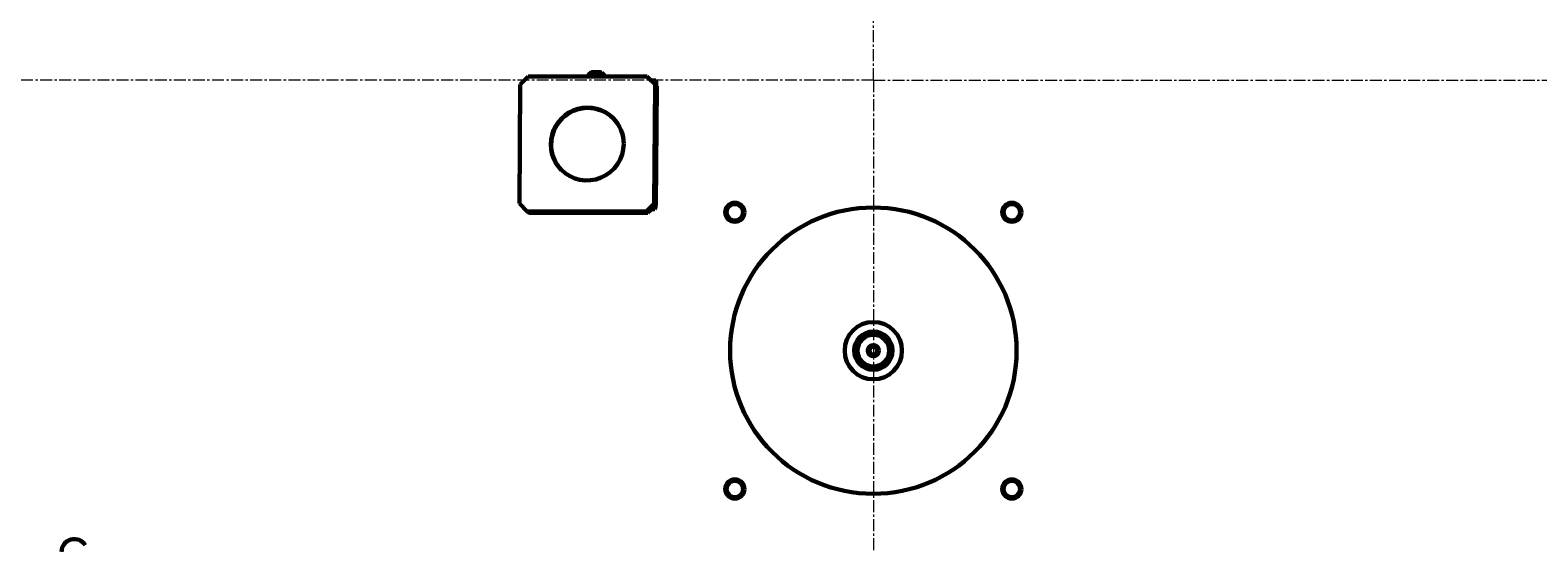
# Model space of a CAD drawing. Units: millimetres. Extents: x -442 to 5600, y -8243 to -2696.
# Drawn here: x 3886 to 4833, y -4503 to -4181 of the extents above; entities that cross this region are included whole.
import ezdxf

# ---------------------------------------------------------------- set-up
doc = ezdxf.new("R2010")
doc.units = ezdxf.units.MM
for name, pattern in [('K5LT_AXLED', [12, 7.5, -1.5, 1.5, -1.5]), ('K5LT_BASIC', [0]), ('K5LT_THIN', [0])]:
    doc.linetypes.add(name, pattern=pattern)
doc.styles.add('KDIMTEXTSTYLE', font='GOST_AU.SHX', dxfattribs={"width": 0.96, "oblique": 15, "height": 5})
doc.dimstyles.new('KDIMSTYLE (1.00)', dxfattribs={"dimtxt": 5, "dimasz": 1, "dimexe": 2, "dimexo": 0, "dimgap": 1, "dimtad": 1, "dimtxsty": 'KDIMTEXTSTYLE', "dimsah": 1, "dimcen": 0, "dimdle": 1, "dimadec": 0, "dimazin": 0, "dimtfac": 0.667, "dimtmove": 0, "dimatfit": 3, "dimfxl": 1, "dimtvp": 1, "dimtolj": 1, "dimtzin": 0, "dimarcsym": 0})

# ---------------------------------------------------------------- blocks, each defined once
blk = doc.blocks.new('KDIMARROW_01')
blk.add_hatch(color=0).paths.add_polyline_path([(0, 0), (-5, 0.66), (-4.5, 0), (-5, -0.66)])
at = {"color": 0, "linetype": 'K5LT_THIN', "lineweight": 18}
for p, q in [((-4.5, 0), (-5, 0.66)), ((-5, 0.66), (0, 0)), ((0, 0), (-5, -0.66)), ((-5, -0.66), (-4.5, 0)), ((0, 0), (-1, 0))]:
    blk.add_line(p, q, dxfattribs=at)
blk = doc.blocks.new('U0')
at = {"color": 30, "linetype": 'K5LT_AXLED', "lineweight": 18, "true_color": 0xff8000}
for q in [(4415.35, -3549.63), (3752.85, -4212.13), (4415.35, -4874.63), (5077.85, -4212.13)]:
    blk.add_line((4415.35, -4212.13), q, dxfattribs=at)

msp = doc.modelspace()

# ---------------------------------------------------------------- linework, layer by layer
at = {"color": 150, "linetype": 'K5LT_BASIC', "lineweight": 60, "true_color": 0x0080ff}
for p, q in [((4192.964, -4289.573), (4193.534, -4214.857)), ((4193.534, -4214.857), (4198.553, -4209.875)), ((4198.553, -4209.875), (4273.265, -4209.875)), ((4236.354, -4209.875), (4236.361, -4208.845)), ((4237.987, -4207.237), (4236.381, -4208.807)), ((4244.761, -4207.289), (4246.343, -4208.883)), ((4246.354, -4209.875), (4246.361, -4208.921)), ((4273.265, -4209.875), (4278.208, -4214.857)), ((4273.265, -4209.875), (4273.527, -4210.136)), ((4278.47, -4215.117), (4273.527, -4210.136)), ((4274.044, -4210.657), (4274.05, -4210.657)), ((4274.05, -4210.657), (4274.311, -4210.917)), ((4274.05, -4210.657), (4275.757, -4212.378)), ((4275.76, -4212.378), (4274.311, -4210.917)), ((4275.751, -4212.378), (4278.731, -4212.378)), ((4278.208, -4214.857), (4277.638, -4289.573)), ((4278.47, -4215.117), (4277.9, -4289.834)), ((4278.208, -4214.857), (4278.47, -4215.117)), ((4278.992, -4215.638), (4278.423, -4290.355)), ((4278.445, -4218.378), (4278.731, -4218.378)), ((4279.254, -4215.898), (4278.684, -4290.615)), ((4278.992, -4215.638), (4279.254, -4215.898)), ((4279.254, -4215.898), (4278.993, -4215.635)), ((4197.907, -4294.554), (4192.964, -4289.573)), ((4277.638, -4289.573), (4272.62, -4294.554)), ((4272.881, -4294.815), (4277.9, -4289.834)), ((4277.638, -4289.573), (4277.9, -4289.834)), ((4278.161, -4287.094), (4277.921, -4287.094)), ((4278.415, -4290.883), (4278.684, -4290.615)), ((4278.423, -4290.355), (4278.684, -4290.615)), ((4272.62, -4294.554), (4197.907, -4294.554)), ((4197.907, -4294.554), (4198.169, -4294.815)), ((4272.881, -4294.815), (4198.169, -4294.815)), ((4198.692, -4295.336), (4198.175, -4294.815)), ((4273.404, -4295.336), (4198.692, -4295.336)), ((4198.692, -4295.336), (4198.953, -4295.596)), ((4273.665, -4295.596), (4198.953, -4295.596)), ((4272.62, -4294.554), (4272.881, -4294.815)), ((4275.663, -4293.094), (4273.404, -4295.336)), ((4273.404, -4295.336), (4273.665, -4295.596)), ((4273.665, -4295.596), (4276.186, -4293.094)), ((4278.161, -4293.094), (4274.615, -4293.094)), ((4407.41, -4373.13), (4409.023, -4373.13)), ((4408.714, -4372.13), (4410.765, -4372.13)), ((4419.93, -4372.13), (4421.981, -4372.13)), ((4421.672, -4373.13), (4423.285, -4373.13)), ((4404.439, -4377.13), (4405.55, -4377.13)), ((4425.146, -4377.13), (4426.256, -4377.13))]:
    msp.add_line(p, q, dxfattribs=at)
for centre, radius in [((4328.348, -4295.13), 6), ((4328.348, -4295.13), 5.188), ((4502.348, -4295.13), 6), ((4502.348, -4295.13), 5.188), ((4415.348, -4382.13), 90), ((4415.348, -4382.13), 18), ((4415.348, -4382.13), 12), ((4415.348, -4382.13), 11), ((4415.348, -4382.13), 10), ((4415.348, -4382.13), 3.5), ((4415.348, -4382.13), 2.5), ((4328.348, -4469.13), 6), ((4328.348, -4469.13), 5.188), ((4502.348, -4469.13), 6), ((4502.348, -4469.13), 5.188)]:
    msp.add_circle(centre, radius, dxfattribs=at)
msp.add_arc((3913.348, -4508.584), 8, 30.563801, 180.000003, dxfattribs=at)
for centre, major_axis, ratio, start_param, end_param in [((4241.361, -4208.883), (5, -0.038), 0.0864912, 3.0546667, 3.1415927), ((4241.361, -4208.883), (5, -0.038), 0.0864912, 0.0869259, 3.0546667), ((4241.373, -4207.289), (3.4, -0.026), 0.0864912, 0.0869259, 3.0546667), ((4241.361, -4208.883), (5, -0.038), 0.0864912, 0, 0.0869259), ((4278.731, -4215.378), (0, -3), 0.0874861, 4.6254554, 6.2831853), ((4278.731, -4215.378), (0, -3), 0.0874861, 3.1415927, 4.6254554), ((4278.731, -4215.378), (0, -3), 0.0874861, 0, 3.1415927), ((4235.586, -4252.215), (16.232, 16.294), 0.9924039, 0, 3.1415927), ((4235.848, -4252.475), (16.232, 16.294), 0.9924039, 0.0080847, 3.1335079), ((4235.586, -4252.215), (16.232, 16.294), 0.9924039, 5.4920684, 6.2831853), ((4235.586, -4252.215), (16.232, 16.294), 0.9924039, 3.1415927, 5.4920684), ((4278.161, -4290.094), (0, -3), 0.0874861, 4.6254554, 6.2831853), ((4278.161, -4290.094), (0, -3), 0.0874861, 3.1415927, 4.6254554), ((4278.161, -4290.094), (0, -3), 0.0874861, 0, 3.1415927)]:
    msp.add_ellipse(centre, major_axis=major_axis, ratio=ratio, start_param=start_param, end_param=end_param, dxfattribs=at)

# ---------------------------------------------------------------- block references
msp.add_blockref('U0', (0, 0))

# ---------------------------------------------------------------- dimensions: what is measured, and where the dimension line sits
at = {"color": 7}
msp.add_linear_dim(base=(3554.505, -2695.847), p1=(3886.348, -5143.13), p2=(4088.348, -2695.847), angle=90, location=(3554.505, -3975.847), text='\\H5.0;\\W0.965;\\Q15;\\H5.0;\\W0.965;\\Q15;\\Q15;\\H100.00;2450\\Q15;\\H5.00;', dimstyle='KDIMSTYLE (1.00)', override={"dimexo": 0, "dimblk1": 'KDIMARROW_01', "dimblk2": 'KDIMARROW_01', "dimse1": 0, "dimse2": 0, "dimclrt": 7, "dimtolj": 1}, dxfattribs=at).render()

doc.saveas('drawing.dxf')
